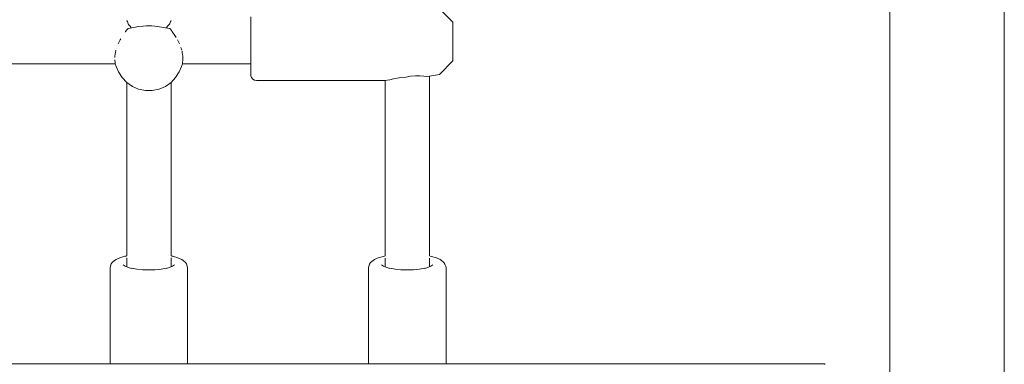
# Model space of a CAD drawing. Units: millimetres. Extents: x -6179 to 6456, y -3466 to 8267.
# Drawn here: x -2255 to -1900, y 3370 to 3495 of the extents above; entities that cross this region are included whole.
import ezdxf

# ---------------------------------------------------------------- set-up
doc = ezdxf.new("R2010")
doc.units = ezdxf.units.MM
doc.header["$MEASUREMENT"] = 0
for name, color, linetype, lineweight in [('4_Ном._пера__7', 7, 'Continuous', 18), ('A_Ном._пера__7', 7, 'Continuous', 18), ('C_Ном._пера__7', 7, 'Continuous', 18), ('P_Ном._пера__7', 7, 'Continuous', 18)]:
    doc.layers.add(name, color=color, linetype=linetype, lineweight=lineweight)

msp = doc.modelspace()

# ---------------------------------------------------------------- linework, layer by layer
at = {"layer": '4_Ном._пера__7', "color": 7, "linetype": 'Continuous', "lineweight": 18}
for points in [[(-2103.63, 3498.44), (-2098.77, 3493.58)], [(-2171.77, 3493.47), (-2171.77, 3495.55)], [(-2171.77, 3491.02), (-2171.77, 3493.47)], [(-2098.77, 3493.35), (-2098.77, 3493.58)], [(-2098.77, 3493.35), (-2098.77, 3492.51)], [(-2171.77, 3488.32), (-2171.77, 3491.02)], [(-2098.77, 3491.15), (-2098.77, 3492.51)], [(-2098.77, 3491.41), (-2098.77, 3491.57)], [(-2098.77, 3490.68), (-2098.77, 3491.41)], [(-2098.77, 3489.38), (-2098.77, 3491.15)], [(-2098.77, 3489.45), (-2098.77, 3490.68)], [(-2098.77, 3487.88), (-2098.77, 3489.45)], [(-2098.77, 3487.37), (-2098.77, 3489.38)], [(-2171.77, 3485.54), (-2171.77, 3488.32)], [(-2098.77, 3486.15), (-2098.77, 3487.88)], [(-2098.77, 3485.28), (-2098.77, 3487.37)], [(-2098.77, 3484.47), (-2098.77, 3486.15)], [(-2171.77, 3482.81), (-2171.77, 3485.54)], [(-2171.77, 3480.28), (-2171.77, 3482.81)], [(-2098.77, 3483.31), (-2098.77, 3485.28)], [(-2098.77, 3483.05), (-2098.77, 3484.47)], [(-2098.77, 3481.64), (-2098.77, 3483.31)], [(-2098.77, 3482.05), (-2098.77, 3483.05)], [(-2171.77, 3478.1), (-2171.77, 3480.28)], [(-2171.77, 3478.31), (-2171.77, 3478.61)], [(-2103.63, 3474.77), (-2098.77, 3479.63)], [(-2098.77, 3481.6), (-2098.77, 3482.05)], [(-2098.77, 3480.4), (-2098.77, 3481.64)], [(-2098.77, 3479.71), (-2098.77, 3480.4)], [(-2098.77, 3479.63), (-2098.77, 3479.71)], [(-2171.77, 3477.85), (-2171.77, 3478.31)], [(-2171.77, 3476.37), (-2171.77, 3478.1)], [(-2171.77, 3475.19), (-2171.77, 3476.37)], [(-2171.77, 3474.63), (-2171.77, 3475.19)], [(-2171.77, 3474.63), (-2171.74, 3474.25)], [(-2171.5, 3473.6), (-2171.74, 3474.25)], [(-2171.06, 3473.07), (-2171.5, 3473.6)], [(-2170.46, 3472.72), (-2171.06, 3473.07)], [(-2169.77, 3472.61), (-2170.46, 3472.72)], [(-2123.35, 3472.59), (-2169.77, 3472.61)], [(-2123.35, 3472.59), (-2122.58, 3472.64)], [(-2122.58, 3472.64), (-2121.51, 3472.84)], [(-2121.51, 3472.84), (-2120.25, 3473.12)], [(-2120.25, 3473.12), (-2118.94, 3473.39)], [(-2118.94, 3473.39), (-2117.5, 3473.62)], [(-2115.77, 3473.76), (-2117.5, 3473.62)], [(-2115.77, 3473.76), (-2114.05, 3474.1)], [(-2114.05, 3474.1), (-2112.32, 3474.25)], [(-2112.32, 3474.25), (-2110.68, 3474.24)], [(-2110.68, 3474.24), (-2109.27, 3474.15)], [(-2109.27, 3474.15), (-2108.14, 3474.07)], [(-2108.14, 3474.07), (-2107.26, 3474.09)], [(-2103.63, 3474.77), (-2107.26, 3474.09)]]:
    msp.add_lwpolyline(points, dxfattribs=at)
at = {"layer": 'A_Ном._пера__7', "color": 7, "linetype": 'Continuous', "lineweight": 18}
for points in [[(-1899.59, 3285.34), (-1899.59, 5196.9)], [(-1940.95, 3285.34), (-1940.95, 3636.76)], [(-2220.97, 3407.57), (-2221.84, 3406.88)], [(-2220.97, 3407.57), (-2220.48, 3407.95)], [(-2219.13, 3408.56), (-2220.48, 3407.95)], [(-2217.31, 3409.08), (-2219.13, 3408.56)], [(-2217.31, 3409.08), (-2216.87, 3409.18)], [(-2216.61, 3409.23), (-2216.87, 3409.18)], [(-2200.35, 3409.18), (-2200.61, 3409.23)], [(-2199.91, 3409.08), (-2200.35, 3409.18)], [(-2198.09, 3408.56), (-2199.91, 3409.08)], [(-2196.73, 3407.95), (-2198.09, 3408.56)], [(-2196.25, 3407.57), (-2196.73, 3407.95)], [(-2195.37, 3406.88), (-2196.25, 3407.57)], [(-2127.63, 3407.56), (-2128.51, 3406.87)], [(-2127.63, 3407.56), (-2127.15, 3407.94)], [(-2125.79, 3408.55), (-2127.15, 3407.94)], [(-2123.97, 3409.07), (-2125.79, 3408.55)], [(-2123.97, 3409.07), (-2123.53, 3409.17)], [(-2123.27, 3409.22), (-2123.53, 3409.17)], [(-2107.01, 3409.17), (-2107.27, 3409.22)], [(-2106.57, 3409.07), (-2107.01, 3409.17)], [(-2104.76, 3408.55), (-2106.57, 3409.07)], [(-2103.4, 3407.94), (-2104.76, 3408.55)], [(-2102.91, 3407.56), (-2103.4, 3407.94)], [(-2102.04, 3406.87), (-2102.91, 3407.56)], [(-2222.61, 3404.91), (-2222.49, 3405.57)], [(-2222.61, 3370.21), (-2222.61, 3404.91)], [(-2222.49, 3405.57), (-2222.18, 3406.31)], [(-2222.18, 3406.31), (-2221.84, 3406.88)], [(-2217.87, 3406.03), (-2217.17, 3405.51)], [(-2217.17, 3405.51), (-2216.04, 3405.05)], [(-2216.04, 3405.05), (-2214.86, 3404.74)], [(-2214.94, 3404.75), (-2213.01, 3404.44)], [(-2213.01, 3404.44), (-2210.87, 3404.25)], [(-2210.87, 3404.25), (-2208.61, 3404.18)], [(-2208.61, 3404.18), (-2206.35, 3404.25)], [(-2206.35, 3404.25), (-2204.2, 3404.44)], [(-2204.2, 3404.44), (-2202.28, 3404.75)], [(-2202.36, 3404.74), (-2201.18, 3405.05)], [(-2201.18, 3405.05), (-2200.05, 3405.51)], [(-2200.05, 3405.51), (-2199.35, 3406.03)], [(-2195.03, 3406.31), (-2195.37, 3406.88)], [(-2194.73, 3405.57), (-2195.03, 3406.31)], [(-2194.61, 3404.91), (-2194.73, 3405.57)], [(-2194.61, 3370.21), (-2194.61, 3404.91)], [(-2129.27, 3404.9), (-2129.15, 3405.56)], [(-2129.27, 3370.21), (-2129.27, 3404.9)], [(-2129.15, 3405.56), (-2128.85, 3406.3)], [(-2128.85, 3406.3), (-2128.51, 3406.87)], [(-2124.53, 3406.02), (-2123.83, 3405.5)], [(-2123.83, 3405.5), (-2122.7, 3405.04)], [(-2122.7, 3405.04), (-2121.52, 3404.73)], [(-2121.6, 3404.75), (-2119.68, 3404.43)], [(-2119.68, 3404.43), (-2117.53, 3404.24)], [(-2117.53, 3404.24), (-2115.27, 3404.17)], [(-2115.27, 3404.17), (-2113.01, 3404.24)], [(-2113.01, 3404.24), (-2110.87, 3404.43)], [(-2110.87, 3404.43), (-2108.94, 3404.75)], [(-2109.03, 3404.73), (-2107.85, 3405.04)], [(-2107.85, 3405.04), (-2106.71, 3405.5)], [(-2106.71, 3405.5), (-2106.01, 3406.02)], [(-2101.7, 3406.3), (-2102.04, 3406.87)], [(-2101.39, 3405.56), (-2101.7, 3406.3)], [(-2101.27, 3404.9), (-2101.39, 3405.56)], [(-2101.27, 3370.21), (-2101.27, 3404.9)]]:
    msp.add_lwpolyline(points, dxfattribs=at)
at = {"layer": 'C_Ном._пера__7', "color": 7, "linetype": 'Continuous', "lineweight": 18}
for points in [[(-2216.61, 3494.2), (-2216.57, 3494.15)], [(-2216.57, 3494.15), (-2216.54, 3494.1)], [(-2216.36, 3493.84), (-2216.54, 3494.1)], [(-2216.36, 3493.84), (-2216.12, 3493.02)], [(-2216.03, 3492.91), (-2215.94, 3492.81)], [(-2201.09, 3493.01), (-2201.36, 3492.73)], [(-2201.06, 3493.13), (-2201.09, 3493.02)], [(-2200.85, 3493.84), (-2201.06, 3493.13)], [(-2200.85, 3493.84), (-2200.7, 3494.05)], [(-2200.61, 3494.2), (-2200.7, 3494.05)], [(-2217.2, 3489.97), (-2217.04, 3490.24)], [(-2217.04, 3490.24), (-2216.92, 3490.41)], [(-2216.92, 3490.41), (-2216.63, 3490.79)], [(-2216.57, 3490.87), (-2216.63, 3490.79)], [(-2216.14, 3491.36), (-2216.57, 3490.87)], [(-2215.39, 3492.24), (-2215.94, 3492.81)], [(-2215.39, 3492.24), (-2215.02, 3491.55)], [(-2201.82, 3492.24), (-2202.2, 3491.55)], [(-2201.82, 3492.24), (-2201.36, 3492.73)], [(-2201.05, 3491.35), (-2200.8, 3491.06)], [(-2200.8, 3491.06), (-2200.49, 3490.66)], [(-2200.29, 3490.4), (-2200.49, 3490.66)], [(-2200.21, 3490.29), (-2200.29, 3490.4)], [(-2200.18, 3490.24), (-2200.21, 3490.29)], [(-2200.02, 3489.97), (-2200.18, 3490.24)], [(-2200.02, 3489.97), (-2199.21, 3488.85)], [(-2218.92, 3487.28), (-2219.7, 3485.86)], [(-2218.92, 3487.28), (-2218.79, 3487.57)], [(-2199.21, 3488.85), (-2198.7, 3488.15)], [(-2198.3, 3487.28), (-2197.51, 3485.86)], [(-2220.74, 3482), (-2220.61, 3482.94)], [(-2220.58, 3483.13), (-2220.61, 3482.94)], [(-2220.49, 3483.57), (-2220.58, 3483.13)], [(-2197.08, 3484.51), (-2196.73, 3483.57)], [(-2196.63, 3483.13), (-2196.58, 3482.73)], [(-2196.48, 3482), (-2196.58, 3482.73)], [(-2289.81, 3478.61), (-2220.74, 3478.61)], [(-2220.85, 3481.45), (-2220.89, 3480.9)], [(-2220.85, 3480.03), (-2220.86, 3479.69)], [(-2220.86, 3479.69), (-2220.83, 3479.3)], [(-2220.74, 3482), (-2220.85, 3481.45)], [(-2220.79, 3478.97), (-2220.83, 3479.3)], [(-2220.76, 3478.86), (-2220.79, 3478.97)], [(-2220.76, 3478.86), (-2220.76, 3478.71)], [(-2220.74, 3478.61), (-2220.76, 3478.68)], [(-2196.48, 3482), (-2196.37, 3481.45)], [(-2196.48, 3478.61), (-2196.46, 3478.68)], [(-2196.48, 3478.61), (-2171.77, 3478.61)], [(-2196.45, 3478.86), (-2196.46, 3478.69)], [(-2196.45, 3478.86), (-2196.42, 3478.97)], [(-2196.42, 3478.97), (-2196.4, 3479.2)], [(-2196.36, 3479.69), (-2196.4, 3479.2)], [(-2196.37, 3481.45), (-2196.33, 3480.9)], [(-2196.37, 3480.03), (-2196.34, 3480.6)], [(-2196.37, 3480.03), (-2196.36, 3479.69)], [(-2196.33, 3480.9), (-2196.34, 3480.6)], [(-2543.24, 3370.21), (-1964.38, 3370.21)], [(-1964.38, 3370.21), (-1964.38, 3369.97)]]:
    msp.add_lwpolyline(points, dxfattribs=at)
at = {"layer": 'P_Ном._пера__7', "color": 7, "linetype": 'Continuous', "lineweight": 18}
for points in [[(-2215.37, 3491.48), (-2216.14, 3491.36)], [(-2214.07, 3491.74), (-2215.37, 3491.48)], [(-2212.38, 3492.03), (-2214.07, 3491.74)], [(-2210.69, 3492.23), (-2212.38, 3492.03)], [(-2209.64, 3492.29), (-2210.69, 3492.23)], [(-2208.62, 3492.31), (-2209.64, 3492.29)], [(-2207.58, 3492.29), (-2208.62, 3492.31)], [(-2206.41, 3492.22), (-2207.58, 3492.29)], [(-2204.71, 3492.01), (-2206.41, 3492.22)], [(-2203.33, 3491.77), (-2204.71, 3492.01)], [(-2201.84, 3491.47), (-2203.33, 3491.77)], [(-2201.05, 3491.35), (-2201.84, 3491.47)], [(-2220.75, 3478.61), (-2220.38, 3477.67)], [(-2196.84, 3477.67), (-2196.46, 3478.61)], [(-2220.38, 3477.67), (-2219.53, 3475.7)], [(-2218.28, 3473.61), (-2219.53, 3475.7)], [(-2197.69, 3475.7), (-2198.94, 3473.61)], [(-2196.84, 3477.67), (-2197.69, 3475.7)], [(-2216.6, 3471.81), (-2218.28, 3473.61)], [(-2216.61, 3409.23), (-2216.61, 3471.82)], [(-2214.58, 3470.4), (-2216.6, 3471.81)], [(-2200.61, 3471.81), (-2202.63, 3470.4)], [(-2198.94, 3473.61), (-2200.61, 3471.81)], [(-2200.61, 3409.23), (-2200.61, 3471.82)], [(-2123.27, 3409.22), (-2123.27, 3472.59)], [(-2107.27, 3409.22), (-2107.27, 3474.09)], [(-2212.3, 3469.41), (-2214.58, 3470.4)], [(-2209.86, 3468.91), (-2212.3, 3469.41)], [(-2207.36, 3468.91), (-2209.86, 3468.91)], [(-2204.92, 3469.41), (-2207.36, 3468.91)], [(-2202.63, 3470.4), (-2204.92, 3469.41)], [(-2216.61, 3405.28), (-2216.61, 3408.48)], [(-2200.61, 3405.28), (-2200.61, 3408.48)], [(-2123.27, 3405.27), (-2123.27, 3408.47)], [(-2107.27, 3405.27), (-2107.27, 3408.47)]]:
    msp.add_lwpolyline(points, dxfattribs=at)

doc.saveas('drawing.dxf')
